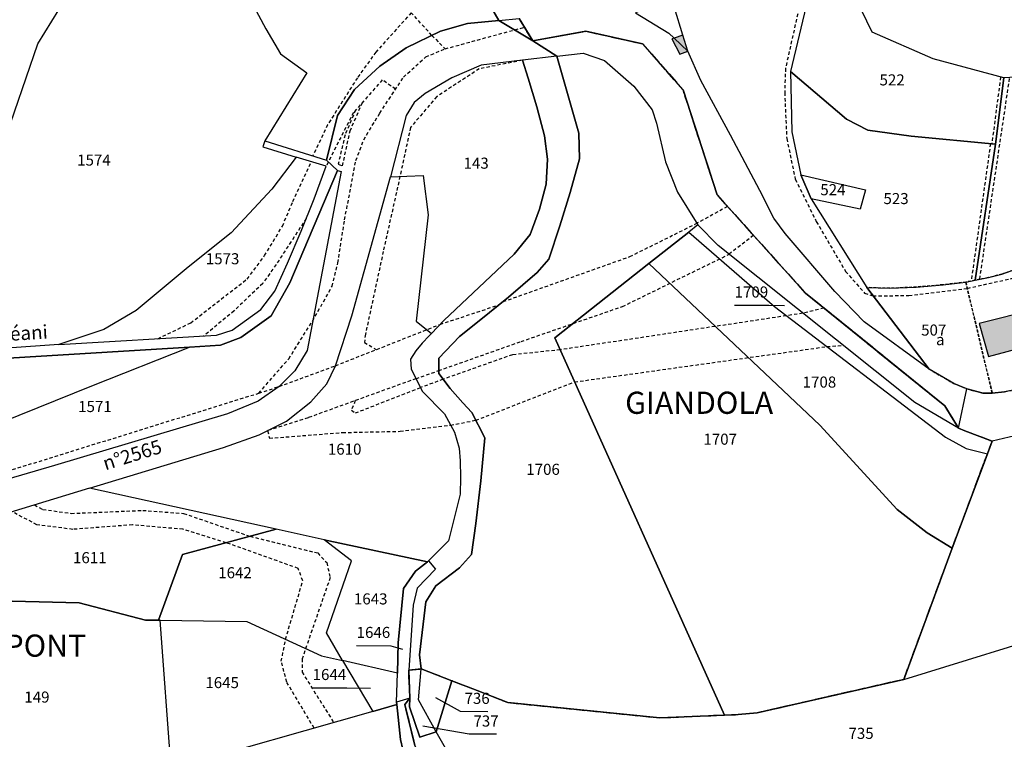
# Model space of a CAD drawing. Units: metres. Extents: x 1040222 to 1051372, y 6325005 to 6333570.
# Drawn here: x 1044141 to 1044319, y 6325994 to 6326123 of the extents above; entities that cross this region are included whole.
import ezdxf
from ezdxf.enums import TextEntityAlignment as Align

# ---------------------------------------------------------------- set-up
doc = ezdxf.new("R2010")
doc.units = ezdxf.units.M
for name, pattern in [('TOPO1', [1, 0.6, -0.4]), ('TOPO2', [2.4, 2, -0.4]), ('TOPO4', [0.8, 0.5, -0.3])]:
    doc.linetypes.add(name, pattern=pattern)
for name, color, linetype in [('ig_cad_bati_dur', 152, 'CONTINUOUS'), ('ig_cad_bati_dur_hach', 24, 'CONTINUOUS'), ('ig_cad_detail_lineaire', 252, 'TOPO1'), ('ig_cad_fleche_de_rattachement', 3, 'CONTINUOUS'), ('ig_cad_hydro', 140, 'CONTINUOUS'), ('ig_cad_lieudit', 7, 'ByLayer'), ('ig_cad_lieudit_texte', 210, 'CONTINUOUS'), ('ig_cad_nom_voie', 8, 'CONTINUOUS'), ('ig_cad_parcel', 3, 'CONTINUOUS'), ('ig_cad_parcel_num', 3, 'CONTINUOUS'), ('ig_cad_section', 20, 'TOPO2'), ('ig_cad_sfisc', 2, 'TOPO4'), ('ig_cad_sfisc_texte', 2, 'CONTINUOUS')]:
    doc.layers.add(name, color=color, linetype=linetype)
doc.styles.add('Times New Roman', font='times.ttf')

msp = doc.modelspace()

# ---------------------------------------------------------------- hatches: boundary and pattern name
at = {"layer": 'ig_cad_bati_dur_hach'}
for points in [[(1044261.63, 6326117.83), (1044260.73, 6326120.7), (1044259.14, 6326120.15)], [(1044260.14, 6326117.29), (1044261.63, 6326117.83), (1044259.14, 6326120.15), (1044258.73, 6326120.02)], [(1044325.59, 6326066.85), (1044326.87, 6326067.1), (1044326.17, 6326069.78), (1044324.93, 6326069.42), (1044324.44, 6326071.27), (1044314.18, 6326068.68), (1044315.84, 6326062.71), (1044325.96, 6326065.42)]]:
    msp.add_hatch(color=256, dxfattribs=at).paths.add_polyline_path(points)

# ---------------------------------------------------------------- linework, layer by layer
at = {"layer": 'ig_cad_bati_dur'}
for points in [[(1044261.63, 6326117.83), (1044260.73, 6326120.7), (1044259.14, 6326120.15)], [(1044260.14, 6326117.29), (1044261.63, 6326117.83), (1044259.14, 6326120.15), (1044258.73, 6326120.02)], [(1044325.59, 6326066.85), (1044326.87, 6326067.1), (1044326.17, 6326069.78), (1044324.93, 6326069.42), (1044324.44, 6326071.27), (1044314.18, 6326068.68), (1044315.84, 6326062.71), (1044325.96, 6326065.42)]]:
    msp.add_lwpolyline(points, close=True, dxfattribs=at)
at = {"layer": 'ig_cad_detail_lineaire'}
for points in [[(1044285.65, 6326166.76), (1044287.98, 6326163.82), (1044293.38, 6326155.05), (1044302.37, 6326141.58), (1044297.77, 6326138.29), (1044293.92, 6326136.51), (1044290.57, 6326135.69), (1044286.05, 6326139.14), (1044284.97, 6326139.43), (1044281.65, 6326125.53), (1044279.22, 6326114.7), (1044279.08, 6326110.34), (1044279.45, 6326102.03), (1044281, 6326094.68), (1044284.79, 6326087.07), (1044290.07, 6326078.05), (1044293.49, 6326074.16), (1044295, 6326073.65), (1044301.5, 6326073.7), (1044312.02, 6326075), (1044321.45, 6326077.11)], [(1044215.43, 6326120.66), (1044211.71, 6326124.74), (1044205.33, 6326117.64), (1044201.99, 6326113), (1044196.62, 6326104.5), (1044193.95, 6326098.9)], [(1044215.43, 6326120.66), (1044217.82, 6326118.22), (1044224.6, 6326120.09), (1044232.13, 6326122.13)], [(1044193.9, 6326069.09), (1044197.43, 6326075.37), (1044198.47, 6326079.6), (1044199.69, 6326087.38), (1044201.73, 6326098.08), (1044203.14, 6326101.82), (1044206.02, 6326106.61), (1044210.32, 6326113.13), (1044214.35, 6326116.79), (1044217.82, 6326118.22)], [(1044231.76, 6326116.16), (1044223.99, 6326114.62), (1044216.3, 6326109.61), (1044211.58, 6326104.04), (1044209.68, 6326095.21), (1044206.66, 6326081.68), (1044203.44, 6326066.71), (1044203.25, 6326065.25), (1044205.41, 6326063.95)], [(1044208.88, 6326110.94), (1044206.48, 6326112.61), (1044201.27, 6326106.71), (1044196.36, 6326097.06)], [(1044314.27, 6326076.67), (1044319.68, 6326113.05)], [(1044318.03, 6326113.14), (1044316.45, 6326101.08)], [(1044201.67, 6326107.16), (1044199.76, 6326102.72), (1044198.54, 6326097.39), (1044199.31, 6326097.12), (1044200.67, 6326103.42), (1044202.91, 6326108.57)], [(1044316.2, 6326101.11), (1044312.73, 6326076.34)], [(1044165.98, 6326065.91), (1044171.92, 6326068.78), (1044182.09, 6326076.68), (1044185.25, 6326080.9), (1044188.48, 6326086.24), (1044190.34, 6326090.66), (1044193.7, 6326097.87)], [(1044268.77, 6326089.76), (1044263.23, 6326086.74)], [(1044192.78, 6326087.63), (1044187.33, 6326079.29), (1044184.91, 6326075.87), (1044179.74, 6326070.93), (1044174.26, 6326066.39)], [(1044228.29, 6326072.6), (1044251.17, 6326080.74), (1044263.23, 6326086.74)], [(1044273.45, 6326084.57), (1044269.05, 6326081.15)], [(1044216.67, 6326060.16), (1044231.53, 6326065.41), (1044249.83, 6326071.73), (1044269.05, 6326081.15)], [(1044216.92, 6326068.5), (1044227.58, 6326072.04)], [(1044286.16, 6326071.44), (1044282.35, 6326070.5)], [(1044110.73, 6326038.83), (1044110.25, 6326035.03), (1044107.69, 6326031.42), (1044137.88, 6326041.7), (1044184.21, 6326056.08), (1044189.61, 6326062.3), (1044193.9, 6326069.09)], [(1044282.35, 6326070.5), (1044238.59, 6326063.91), (1044229.95, 6326063.01), (1044217.46, 6326058.59)], [(1044198.05, 6326061.04), (1044216.92, 6326068.5)], [(1044223.37, 6326051.2), (1044241.19, 6326058.11), (1044286.7, 6326064.49), (1044289.62, 6326064.71)], [(1044187.91, 6326057.3), (1044198.05, 6326061.04)], [(1044212.55, 6326058.7), (1044216.67, 6326060.16)], [(1044212.55, 6326058.7), (1044193.1, 6326051.65), (1044185.8, 6326049.32), (1044186.12, 6326047.95), (1044199.33, 6326048.98), (1044209.69, 6326049.2), (1044218.79, 6326050.32)], [(1044217.46, 6326058.59), (1044213.36, 6326057.08)], [(1044184.21, 6326056.08), (1044187.91, 6326057.3)], [(1044201.61, 6326054.74), (1044200.91, 6326053), (1044201.65, 6326052.52), (1044213.36, 6326057.08)], [(1044218.79, 6326050.32), (1044223.37, 6326051.2)], [(1044143.72, 6326035.9), (1044145.25, 6326035.1), (1044150.37, 6326034.38), (1044163.27, 6326034.93), (1044170.64, 6326034.38), (1044182.62, 6326030.25), (1044194.84, 6326027.24), (1044196.46, 6326025.5), (1044197.08, 6326022.8), (1044192.02, 6326008.12), (1044192.01, 6326005.74), (1044197.73, 6325996.64)], [(1044194.18, 6325995.63), (1044189.25, 6326003.94), (1044188.27, 6326007.69), (1044189.03, 6326011.66), (1044192.15, 6326022.22), (1044191.32, 6326024.45), (1044178.33, 6326029.1), (1044170.51, 6326031.52), (1044161.41, 6326032.31), (1044150.65, 6326031.5), (1044144.18, 6326032.33), (1044139.73, 6326034.68)]]:
    msp.add_lwpolyline(points, dxfattribs=at)
at = {"layer": 'ig_cad_fleche_de_rattachement'}
for points in [[(1044270.05, 6326071.97), (1044276.23, 6326071.94), (1044279.06, 6326071.92)], [(1044201.85, 6326010.53), (1044208.05, 6326010.49), (1044210.11, 6326009.91)], [(1044193.91, 6326002.93), (1044200.11, 6326002.89), (1044204.37, 6326002.87)], [(1044225.53, 6325998.6), (1044220.57, 6325998.63), (1044216.17, 6326001.11)], [(1044227.11, 6325994.52), (1044222.17, 6325994.55), (1044213.82, 6325995.96)]]:
    msp.add_lwpolyline(points, dxfattribs=at)
at = {"layer": 'ig_cad_hydro'}
for points in [[(1044225.94, 6326126.06), (1044227.49, 6326123.32), (1044231.2, 6326123.68)], [(1044126.32, 6325919.94), (1044232.39, 6325955.28), (1044212.37, 6325992.47), (1044210.56, 6325999.9), (1044211.45, 6326001.02), (1044209.08, 6326000.32), (1044209.13, 6325999.88), (1044209.79, 6325993.59), (1044211.06, 6325988.17), (1044213.58, 6325980.5), (1044214.55, 6325977.56), (1044215.25, 6325975.15), (1044220.78, 6325960.37), (1044198.44, 6325953.47), (1044176.15, 6325946.41), (1044163.85, 6325942.43), (1044146.62, 6325936.6), (1044138.02, 6325932.63)], [(1044220.58, 6325987.23), (1044216.19, 6325994.99), (1044213.28, 6325994), (1044211.38, 6325999.48), (1044211.45, 6326001.02), (1044210.56, 6325999.9), (1044212.37, 6325992.47)]]:
    msp.add_lwpolyline(points, dxfattribs=at)
msp.add_lwpolyline([(1044211.26, 6326006.09), (1044213.48, 6326006.32), (1044213.21, 6326008.85), (1044214.37, 6326018.44), (1044216.16, 6326021.33), (1044220.41, 6326024.57), (1044222.59, 6326026.99), (1044223.34, 6326032.54), (1044224.24, 6326040.27), (1044224.96, 6326048.01), (1044222.66, 6326052.61), (1044221, 6326054.36), (1044218.76, 6326056.92), (1044216.66, 6326059.61), (1044216.7, 6326062.41), (1044220.41, 6326066.33), (1044223.96, 6326069.11), (1044229.26, 6326073.41), (1044234.44, 6326077.84), (1044236.53, 6326080.27), (1044238.54, 6326086.27), (1044240.37, 6326092.31), (1044242.05, 6326098.37), (1044241.93, 6326102.99), (1044237.96, 6326116.89), (1044231.76, 6326116.16), (1044232.82, 6326112.94), (1044234.39, 6326107.76), (1044235.78, 6326102.54), (1044236.32, 6326098.29), (1044236.04, 6326093.83), (1044234.87, 6326089.31), (1044233.17, 6326084.74), (1044230.28, 6326081.18), (1044217.59, 6326069.21), (1044215.37, 6326066.85), (1044214.93, 6326066.44), (1044213.67, 6326065.13), (1044212.55, 6326063.72), (1044211.55, 6326062.21), (1044211.67, 6326060.41), (1044213.73, 6326056.36), (1044217.68, 6326052.34), (1044219.49, 6326049.02), (1044220.35, 6326046.16), (1044220.52, 6326043.88), (1044220.62, 6326040.87), (1044220.55, 6326037.88), (1044218.42, 6326029.44), (1044214.84, 6326025.8), (1044216.09, 6326024.32), (1044212.77, 6326020.9), (1044212.05, 6326017.84)], close=True, dxfattribs=at)
at = {"layer": 'ig_cad_lieudit'}
for points in [[(1044127.08, 6326061.69), (1044171.68, 6326064.38), (1044177.27, 6326064.73), (1044180.98, 6326066.11), (1044186.42, 6326070.03), (1044189.81, 6326076.01), (1044198.38, 6326096.29), (1044196.43, 6326098.12), (1044198.39, 6326106.21), (1044201.49, 6326110.91), (1044206.03, 6326115.08), (1044210.82, 6326118.43), (1044217, 6326121.42), (1044221.84, 6326122.81), (1044227.49, 6326123.32), (1044233.62, 6326119.66), (1044231.2, 6326123.68)], [(1044212.37, 6325992.47), (1044210.56, 6325999.9), (1044211.45, 6326001.02), (1044211.26, 6326006.09), (1044213.48, 6326006.32), (1044213.21, 6326008.85), (1044214.37, 6326018.44), (1044216.16, 6326021.33), (1044220.41, 6326024.57), (1044222.59, 6326026.99), (1044223.34, 6326032.54), (1044224.24, 6326040.27), (1044224.96, 6326048.01), (1044222.66, 6326052.61), (1044221, 6326054.36), (1044218.76, 6326056.92), (1044216.66, 6326059.61), (1044216.7, 6326062.41), (1044220.41, 6326066.33), (1044223.96, 6326069.11), (1044229.26, 6326073.41), (1044234.44, 6326077.84), (1044236.53, 6326080.27), (1044238.54, 6326086.27), (1044240.37, 6326092.31), (1044242.05, 6326098.37), (1044241.93, 6326102.99), (1044237.96, 6326116.89), (1044233.62, 6326119.66), (1044227.49, 6326123.32), (1044221.84, 6326122.81), (1044217, 6326121.42), (1044210.82, 6326118.43), (1044206.03, 6326115.08), (1044201.49, 6326110.91), (1044198.39, 6326106.21), (1044196.43, 6326098.12), (1044198.38, 6326096.29), (1044189.81, 6326076.01), (1044186.42, 6326070.03), (1044180.98, 6326066.11), (1044177.27, 6326064.73), (1044171.68, 6326064.38), (1044127.08, 6326061.69)], [(1044231.2, 6326123.68), (1044233.62, 6326119.66), (1044243.22, 6326121.39), (1044253.45, 6326119.11), (1044260.75, 6326110.83), (1044266.89, 6326091.88), (1044282.83, 6326074.13), (1044307.97, 6326053.8), (1044310.46, 6326049.78), (1044311.61, 6326049.28), (1044316.49, 6326047.41), (1044315.64, 6326045.14), (1044309.28, 6326028.08), (1044300.57, 6326004.43), (1044274.13, 6325998.4), (1044270.7, 6325998.07), (1044268.23, 6325997.97), (1044256.56, 6325997.47), (1044229.11, 6326000.23), (1044223.63, 6326002.42), (1044219.06, 6326004.18), (1044213.48, 6326006.32), (1044211.26, 6326006.09), (1044211.45, 6326001.02), (1044210.56, 6325999.9), (1044212.37, 6325992.47)]]:
    msp.add_lwpolyline(points, dxfattribs=at)
msp.add_lwpolyline([(1044237.96, 6326116.89), (1044241.93, 6326102.99), (1044242.05, 6326098.37), (1044240.37, 6326092.31), (1044238.54, 6326086.27), (1044236.53, 6326080.27), (1044234.44, 6326077.84), (1044229.26, 6326073.41), (1044223.96, 6326069.11), (1044220.41, 6326066.33), (1044216.7, 6326062.41), (1044216.66, 6326059.61), (1044218.76, 6326056.92), (1044221, 6326054.36), (1044222.66, 6326052.61), (1044224.96, 6326048.01), (1044224.24, 6326040.27), (1044223.34, 6326032.54), (1044222.59, 6326026.99), (1044220.41, 6326024.57), (1044216.16, 6326021.33), (1044214.37, 6326018.44), (1044213.21, 6326008.85), (1044213.48, 6326006.32), (1044219.06, 6326004.18), (1044223.63, 6326002.42), (1044229.11, 6326000.23), (1044256.56, 6325997.47), (1044268.23, 6325997.97), (1044270.7, 6325998.07), (1044274.13, 6325998.4), (1044300.57, 6326004.43), (1044309.28, 6326028.08), (1044315.64, 6326045.14), (1044316.49, 6326047.41), (1044311.61, 6326049.28), (1044310.46, 6326049.78), (1044307.97, 6326053.8), (1044282.83, 6326074.13), (1044266.89, 6326091.88), (1044260.75, 6326110.83), (1044253.45, 6326119.11), (1044243.22, 6326121.39), (1044233.62, 6326119.66)], close=True, dxfattribs=at)
at = {"layer": 'ig_cad_parcel'}
for points in [[(1044138.03, 6326100.73), (1044144.36, 6326119.11), (1044148.13, 6326125.24), (1044152.03, 6326131.29), (1044156.08, 6326137.23), (1044160.61, 6326143.56), (1044164.11, 6326150.34), (1044159.13, 6326156.49), (1044154.04, 6326163.06), (1044149.07, 6326169.73), (1044141.85, 6326161.79), (1044125.11, 6326143.2), (1044108.5, 6326124.48), (1044120.91, 6326113.73)], [(1044257.11, 6326140.24), (1044250.09, 6326147.89), (1044284.56, 6326167.5), (1044285.71, 6326166.13), (1044286.52, 6326163.7), (1044287.78, 6326156.49), (1044285.92, 6326137.92), (1044283.24, 6326127.32), (1044280.15, 6326114.12), (1044280.38, 6326103.26), (1044281.98, 6326095.47), (1044283.87, 6326091.17), (1044293.88, 6326075.14), (1044305.13, 6326060.4), (1044293.4, 6326068.98), (1044288.12, 6326074.43), (1044279.14, 6326084.93), (1044277.13, 6326087.67), (1044274.58, 6326092.65), (1044269.32, 6326102.62), (1044263.93, 6326112.53), (1044261.63, 6326117.83), (1044260.73, 6326120.7), (1044259.19, 6326125.63)], [(1044257.11, 6326140.24), (1044251.28, 6326139.38), (1044253.1, 6326125.12), (1044252.19, 6326124.7), (1044258.17, 6326121.06), (1044259.14, 6326120.15), (1044261.63, 6326117.83), (1044260.73, 6326120.7), (1044259.19, 6326125.63)], [(1044283.24, 6326127.32), (1044280.15, 6326114.12), (1044290.25, 6326105.54), (1044294.08, 6326103.56), (1044301.92, 6326102.46), (1044317.1, 6326101.02), (1044318.63, 6326112.99), (1044305.84, 6326116.4), (1044294.85, 6326121.25), (1044290.12, 6326131.1)], [(1044268.23, 6325997.97), (1044256.56, 6325997.47), (1044229.11, 6326000.23), (1044223.63, 6326002.42), (1044219.06, 6326004.18), (1044213.48, 6326006.32), (1044213.21, 6326008.85), (1044214.37, 6326018.44), (1044216.16, 6326021.33), (1044220.41, 6326024.57), (1044222.59, 6326026.99), (1044223.34, 6326032.54), (1044224.24, 6326040.27), (1044224.96, 6326048.01), (1044222.66, 6326052.61), (1044221, 6326054.36), (1044218.76, 6326056.92), (1044216.66, 6326059.61), (1044216.7, 6326062.41), (1044220.41, 6326066.33), (1044223.96, 6326069.11), (1044229.26, 6326073.41), (1044234.44, 6326077.84), (1044236.53, 6326080.27), (1044238.54, 6326086.27), (1044240.37, 6326092.31), (1044242.05, 6326098.37), (1044241.93, 6326102.99), (1044237.96, 6326116.89), (1044242.71, 6326117.45), (1044246.59, 6326116.13), (1044251.87, 6326111.49), (1044255.2, 6326107.2), (1044255.98, 6326104.8), (1044257.56, 6326097.85), (1044259.74, 6326092.37), (1044263.41, 6326086.44), (1044261.8, 6326085.16), (1044254.57, 6326079.46), (1044237.62, 6326066.08)], [(1044207.97, 6326095.12), (1044213.84, 6326095.39), (1044214.75, 6326088.28), (1044212.6, 6326069.05), (1044215.37, 6326066.85), (1044217.59, 6326069.21), (1044230.28, 6326081.18), (1044233.17, 6326084.74), (1044234.87, 6326089.31), (1044236.04, 6326093.83), (1044236.32, 6326098.29), (1044235.78, 6326102.54), (1044234.39, 6326107.76), (1044232.82, 6326112.94), (1044231.76, 6326116.16), (1044224.3, 6326115.27), (1044219.06, 6326112.99), (1044214.23, 6326110.16), (1044212.23, 6326108.57), (1044210.81, 6326106.21)], [(1044280.15, 6326114.12), (1044280.38, 6326103.26), (1044281.98, 6326095.47), (1044293.67, 6326092.77), (1044292.71, 6326089.29), (1044283.87, 6326091.17), (1044293.88, 6326075.14), (1044298.01, 6326075.01), (1044302.83, 6326075.24), (1044307.65, 6326075.65), (1044311.76, 6326076.12), (1044313.46, 6326076.49), (1044317.1, 6326101.02), (1044301.92, 6326102.46), (1044294.08, 6326103.56), (1044290.25, 6326105.54)], [(1044190.96, 6326098.7), (1044186.55, 6326092.91), (1044179.25, 6326085.04), (1044171.49, 6326078.82), (1044162.06, 6326070.98), (1044156.27, 6326067.57), (1044148.12, 6326064.86), (1044176.55, 6326066.53), (1044179.43, 6326067.47), (1044184.6, 6326071.17), (1044187.08, 6326074.51), (1044189.4, 6326079.55), (1044191.87, 6326085.32), (1044194.19, 6326091.16), (1044196.36, 6326097.06)], [(1044104.29, 6326032.39), (1044115.2, 6326039.65), (1044121.69, 6326044.06), (1044137.85, 6326050.82), (1044154.07, 6326057.43), (1044171.68, 6326064.38), (1044177.27, 6326064.73), (1044180.98, 6326066.11), (1044186.42, 6326070.03), (1044189.81, 6326076.01), (1044198.38, 6326096.29), (1044199.09, 6326096.12), (1044192.91, 6326063.76), (1044190.7, 6326060.14), (1044187.91, 6326057.3), (1044184.11, 6326054.62), (1044178.57, 6326052.35), (1044147.36, 6326043.03), (1044116.11, 6326033.89), (1044104.36, 6326030.49)], [(1044187.36, 6326031.54), (1044153.64, 6326038.91), (1044177.86, 6326046.29), (1044184.29, 6326048.56), (1044189.21, 6326051.03), (1044193.59, 6326054.5), (1044196.49, 6326057.78), (1044198.05, 6326061.04), (1044201.02, 6326070.05), (1044207.97, 6326095.12), (1044213.84, 6326095.39), (1044214.75, 6326088.28), (1044212.6, 6326069.05), (1044215.37, 6326066.85), (1044214.93, 6326066.44), (1044213.67, 6326065.13), (1044212.55, 6326063.72), (1044211.55, 6326062.21), (1044211.67, 6326060.41), (1044213.73, 6326056.36), (1044217.68, 6326052.34), (1044219.49, 6326049.02), (1044220.35, 6326046.16), (1044220.52, 6326043.88), (1044220.62, 6326040.87), (1044220.55, 6326037.88), (1044218.42, 6326029.44), (1044214.84, 6326025.8), (1044214.65, 6326025.65), (1044196.01, 6326029.64)], [(1044283.87, 6326091.17), (1044281.98, 6326095.47), (1044293.67, 6326092.77), (1044292.71, 6326089.29)], [(1044254.57, 6326079.46), (1044261.8, 6326085.16), (1044277.24, 6326071.7), (1044308.09, 6326048.15), (1044311.8, 6326046.12), (1044315.64, 6326045.14), (1044309.28, 6326028.08), (1044304.8, 6326030.87), (1044299.39, 6326035.09), (1044285.41, 6326050.31)], [(1044263.41, 6326086.44), (1044261.8, 6326085.16), (1044277.24, 6326071.7), (1044308.09, 6326048.15), (1044311.8, 6326046.12), (1044315.64, 6326045.14), (1044316.49, 6326047.41), (1044311.61, 6326049.28), (1044310.46, 6326049.78), (1044302.59, 6326054.41), (1044267.11, 6326082.71)], [(1044300.57, 6326004.43), (1044330.93, 6326013.79), (1044342.7, 6326019.63), (1044352.11, 6326024.9), (1044362.23, 6326031.31), (1044359.68, 6326038.08), (1044364.33, 6326057.79), (1044366.55, 6326068.72), (1044372.01, 6326073.76), (1044372.4, 6326080.6), (1044373.13, 6326084.93), (1044370.77, 6326083.57), (1044365.19, 6326078.9), (1044362.36, 6326077.22), (1044359.47, 6326075.68), (1044356.94, 6326074.5), (1044351.53, 6326070.53), (1044340.41, 6326057.73), (1044334.93, 6326054.01), (1044326.39, 6326049.73), (1044322.65, 6326048.84), (1044316.49, 6326047.41), (1044315.64, 6326045.14), (1044309.28, 6326028.08)], [(1044268.23, 6325997.97), (1044237.62, 6326066.08), (1044254.57, 6326079.46), (1044285.41, 6326050.31), (1044299.39, 6326035.09), (1044304.8, 6326030.87), (1044309.28, 6326028.08), (1044300.57, 6326004.43), (1044274.13, 6325998.4), (1044270.7, 6325998.07)], [(1044328.17, 6326059.34), (1044327.23, 6326058.87), (1044325.18, 6326058), (1044323.07, 6326057.28), (1044320.92, 6326056.73), (1044318.73, 6326056.34), (1044316.51, 6326056.11), (1044314.91, 6326056.06), (1044311.95, 6326056.86), (1044309.57, 6326057.85), (1044305.13, 6326060.4), (1044293.88, 6326075.14), (1044298.01, 6326075.01), (1044302.83, 6326075.24), (1044307.65, 6326075.65), (1044311.76, 6326076.12), (1044313.46, 6326076.49), (1044315.88, 6326076.95), (1044318.24, 6326077.56), (1044320.98, 6326078.5), (1044321.79, 6326076.08), (1044324.76, 6326075.07), (1044326.17, 6326069.78), (1044326.87, 6326067.1)], [(1044103.46, 6326046.01), (1044107.65, 6326043.52), (1044110.84, 6326040.1), (1044113.7, 6326039.39), (1044115.2, 6326039.65), (1044121.69, 6326044.06), (1044137.85, 6326050.82), (1044154.07, 6326057.43), (1044171.68, 6326064.38), (1044127.08, 6326061.69), (1044120.87, 6326061.79), (1044117.56, 6326062.5), (1044112.92, 6326064.23), (1044103.66, 6326069.48), (1044098.1, 6326071.97), (1044094.32, 6326072.32), (1044099.39, 6326060.45), (1044102.28, 6326052.68)], [(1044166.11, 6326015.1), (1044170.47, 6326026.99), (1044187.36, 6326031.54), (1044153.64, 6326038.91), (1044106.18, 6326024.44), (1044111.18, 6326016.22), (1044115.53, 6326019.13), (1044151.82, 6326018.25), (1044163.78, 6326015.12)], [(1044166.42, 6326015.11), (1044182.07, 6326014.85), (1044195.5, 6326008.7), (1044199.29, 6326007.83), (1044196.4, 6326012.84), (1044200.94, 6326025.83), (1044196.01, 6326029.64), (1044187.36, 6326031.54), (1044170.47, 6326026.99), (1044166.11, 6326015.1)], [(1044199.29, 6326007.83), (1044196.4, 6326012.84), (1044200.94, 6326025.83), (1044196.01, 6326029.64), (1044214.65, 6326025.65), (1044212.48, 6326023.94), (1044210.29, 6326020.85), (1044209.34, 6326011), (1044209.21, 6326005.57)], [(1044214.65, 6326025.65), (1044214.84, 6326025.8), (1044216.09, 6326024.32), (1044212.77, 6326020.9), (1044212.05, 6326017.84), (1044211.26, 6326006.09), (1044211.45, 6326001.02), (1044209.08, 6326000.32), (1044209.21, 6326005.57), (1044209.34, 6326011), (1044210.29, 6326020.85), (1044212.48, 6326023.94)], [(1044168.42, 6325988.31), (1044166.42, 6326015.11), (1044166.11, 6326015.1), (1044163.78, 6326015.12), (1044151.82, 6326018.25), (1044115.53, 6326019.13), (1044111.18, 6326016.22), (1044129.65, 6325985.86), (1044142.45, 6325986.95), (1044152.61, 6325987.77)], [(1044204.78, 6325998.63), (1044168.42, 6325988.31), (1044166.42, 6326015.11), (1044182.07, 6326014.85), (1044195.5, 6326008.7), (1044199.29, 6326007.83)], [(1044199.29, 6326007.83), (1044204.78, 6325998.63), (1044209.13, 6325999.88), (1044209.08, 6326000.32), (1044209.21, 6326005.57)], [(1044213.48, 6326006.32), (1044211.26, 6326006.09), (1044211.45, 6326001.02), (1044211.38, 6325999.48), (1044213.28, 6325994), (1044216.19, 6325994.99), (1044213.04, 6326000.75)], [(1044219.06, 6326004.18), (1044216.19, 6325994.99), (1044213.04, 6326000.75), (1044213.48, 6326006.32)], [(1044204.78, 6325998.63), (1044168.42, 6325988.31), (1044213.58, 6325980.5), (1044211.06, 6325988.17), (1044209.79, 6325993.59), (1044209.13, 6325999.88)]]:
    msp.add_lwpolyline(points, close=True, dxfattribs=at)
for points in [[(1044322.92, 6326113.24), (1044318.63, 6326112.99), (1044305.84, 6326116.4), (1044294.85, 6326121.25), (1044290.12, 6326131.1), (1044283.24, 6326127.32), (1044285.92, 6326137.92), (1044290.12, 6326134.37), (1044295.97, 6326136.12), (1044301.79, 6326139.62), (1044305.62, 6326143.54), (1044307.65, 6326144.06), (1044312.35, 6326143.1), (1044313.25, 6326143.94), (1044315.12, 6326149.13), (1044316.95, 6326151.61), (1044316.6, 6326143.54), (1044319.84, 6326140.1), (1044316.75, 6326136.19), (1044321.54, 6326132.62)], [(1044138.03, 6326100.73), (1044144.36, 6326119.11), (1044148.13, 6326125.24), (1044152.03, 6326131.29), (1044156.08, 6326137.23), (1044160.61, 6326143.56), (1044164.11, 6326150.34), (1044172.44, 6326143.19), (1044176.14, 6326138.54), (1044178.9, 6326134.14), (1044185.5, 6326121.82), (1044188.13, 6326117.31), (1044192.9, 6326113.92), (1044185.27, 6326101.65), (1044184.95, 6326100.53), (1044190.96, 6326098.7), (1044186.55, 6326092.91), (1044179.25, 6326085.04), (1044171.49, 6326078.82), (1044162.06, 6326070.98), (1044156.27, 6326067.57), (1044148.12, 6326064.86), (1044128.61, 6326063.51)], [(1044178.9, 6326134.14), (1044185.5, 6326121.82), (1044188.13, 6326117.31), (1044192.9, 6326113.92), (1044185.27, 6326101.65), (1044196.43, 6326098.12), (1044198.39, 6326106.21), (1044201.49, 6326110.91), (1044206.03, 6326115.08), (1044210.82, 6326118.43), (1044217, 6326121.42), (1044221.84, 6326122.81), (1044227.49, 6326123.32), (1044225.94, 6326126.06)], [(1044322.92, 6326113.24), (1044318.63, 6326112.99), (1044317.1, 6326101.02), (1044313.46, 6326076.49), (1044315.88, 6326076.95), (1044318.24, 6326077.56), (1044320.98, 6326078.5)], [(1044322.65, 6326048.84), (1044316.49, 6326047.41), (1044311.61, 6326049.28), (1044310.46, 6326049.78), (1044311.95, 6326056.86), (1044314.91, 6326056.06), (1044316.51, 6326056.11), (1044318.73, 6326056.34)], [(1044220.58, 6325987.23), (1044216.19, 6325994.99), (1044219.06, 6326004.18), (1044223.63, 6326002.42), (1044229.11, 6326000.23), (1044256.56, 6325997.47), (1044268.23, 6325997.97), (1044270.7, 6325998.07), (1044274.13, 6325998.4), (1044300.57, 6326004.43), (1044330.93, 6326013.79)]]:
    msp.add_lwpolyline(points, dxfattribs=at)
at = {"layer": 'ig_cad_section'}
for points in [[(1044212.37, 6325992.47), (1044210.56, 6325999.9), (1044211.45, 6326001.02), (1044211.26, 6326006.09), (1044213.48, 6326006.32), (1044219.06, 6326004.18), (1044223.63, 6326002.42), (1044229.11, 6326000.23), (1044256.56, 6325997.47), (1044268.23, 6325997.97), (1044270.7, 6325998.07), (1044274.13, 6325998.4), (1044300.57, 6326004.43), (1044309.28, 6326028.08), (1044315.64, 6326045.14), (1044316.49, 6326047.41), (1044311.61, 6326049.28), (1044310.46, 6326049.78), (1044307.97, 6326053.8), (1044282.83, 6326074.13), (1044266.89, 6326091.88), (1044260.75, 6326110.83), (1044253.45, 6326119.11), (1044243.22, 6326121.39), (1044233.62, 6326119.66), (1044231.2, 6326123.68)], [(1044212.37, 6325992.47), (1044210.56, 6325999.9), (1044211.45, 6326001.02), (1044211.26, 6326006.09), (1044213.48, 6326006.32), (1044219.06, 6326004.18), (1044223.63, 6326002.42), (1044229.11, 6326000.23), (1044256.56, 6325997.47), (1044268.23, 6325997.97), (1044270.7, 6325998.07), (1044274.13, 6325998.4), (1044300.57, 6326004.43), (1044309.28, 6326028.08), (1044315.64, 6326045.14), (1044316.49, 6326047.41), (1044311.61, 6326049.28), (1044310.46, 6326049.78), (1044307.97, 6326053.8), (1044282.83, 6326074.13), (1044266.89, 6326091.88), (1044260.75, 6326110.83), (1044253.45, 6326119.11), (1044243.22, 6326121.39), (1044233.62, 6326119.66), (1044231.2, 6326123.68)], [(1044212.37, 6325992.47), (1044210.56, 6325999.9), (1044211.45, 6326001.02), (1044211.26, 6326006.09), (1044213.48, 6326006.32), (1044219.06, 6326004.18), (1044223.63, 6326002.42), (1044229.11, 6326000.23), (1044256.56, 6325997.47), (1044268.23, 6325997.97), (1044270.7, 6325998.07), (1044274.13, 6325998.4), (1044300.57, 6326004.43), (1044309.28, 6326028.08), (1044315.64, 6326045.14), (1044316.49, 6326047.41), (1044311.61, 6326049.28), (1044310.46, 6326049.78), (1044307.97, 6326053.8), (1044282.83, 6326074.13), (1044266.89, 6326091.88), (1044260.75, 6326110.83), (1044253.45, 6326119.11), (1044243.22, 6326121.39), (1044233.62, 6326119.66), (1044231.2, 6326123.68)], [(1044212.37, 6325992.47), (1044210.56, 6325999.9), (1044211.45, 6326001.02), (1044211.26, 6326006.09), (1044213.48, 6326006.32), (1044219.06, 6326004.18), (1044223.63, 6326002.42), (1044229.11, 6326000.23), (1044256.56, 6325997.47), (1044268.23, 6325997.97), (1044270.7, 6325998.07), (1044274.13, 6325998.4), (1044300.57, 6326004.43), (1044309.28, 6326028.08), (1044315.64, 6326045.14), (1044316.49, 6326047.41), (1044311.61, 6326049.28), (1044310.46, 6326049.78), (1044307.97, 6326053.8), (1044282.83, 6326074.13), (1044266.89, 6326091.88), (1044260.75, 6326110.83), (1044253.45, 6326119.11), (1044243.22, 6326121.39), (1044233.62, 6326119.66), (1044231.2, 6326123.68)], [(1044212.37, 6325992.47), (1044210.56, 6325999.9), (1044211.45, 6326001.02), (1044211.26, 6326006.09), (1044213.48, 6326006.32), (1044219.06, 6326004.18), (1044223.63, 6326002.42), (1044229.11, 6326000.23), (1044256.56, 6325997.47), (1044268.23, 6325997.97), (1044270.7, 6325998.07), (1044274.13, 6325998.4), (1044300.57, 6326004.43), (1044309.28, 6326028.08), (1044315.64, 6326045.14), (1044316.49, 6326047.41), (1044311.61, 6326049.28), (1044310.46, 6326049.78), (1044307.97, 6326053.8), (1044282.83, 6326074.13), (1044266.89, 6326091.88), (1044260.75, 6326110.83), (1044253.45, 6326119.11), (1044243.22, 6326121.39), (1044233.62, 6326119.66), (1044231.2, 6326123.68)], [(1044231.2, 6326123.68), (1044233.62, 6326119.66), (1044243.22, 6326121.39), (1044253.45, 6326119.11), (1044260.75, 6326110.83), (1044266.89, 6326091.88), (1044282.83, 6326074.13), (1044307.97, 6326053.8), (1044310.46, 6326049.78), (1044311.61, 6326049.28), (1044316.49, 6326047.41), (1044315.64, 6326045.14), (1044309.28, 6326028.08), (1044300.57, 6326004.43), (1044274.13, 6325998.4), (1044270.7, 6325998.07), (1044268.23, 6325997.97), (1044256.56, 6325997.47), (1044229.11, 6326000.23), (1044223.63, 6326002.42), (1044219.06, 6326004.18), (1044213.48, 6326006.32), (1044211.26, 6326006.09), (1044211.45, 6326001.02), (1044210.56, 6325999.9), (1044212.37, 6325992.47)], [(1044231.2, 6326123.68), (1044233.62, 6326119.66), (1044243.22, 6326121.39), (1044253.45, 6326119.11), (1044260.75, 6326110.83), (1044266.89, 6326091.88), (1044282.83, 6326074.13), (1044307.97, 6326053.8), (1044310.46, 6326049.78), (1044311.61, 6326049.28), (1044316.49, 6326047.41), (1044315.64, 6326045.14), (1044309.28, 6326028.08), (1044300.57, 6326004.43), (1044274.13, 6325998.4), (1044270.7, 6325998.07), (1044268.23, 6325997.97), (1044256.56, 6325997.47), (1044229.11, 6326000.23), (1044223.63, 6326002.42), (1044219.06, 6326004.18), (1044213.48, 6326006.32), (1044211.26, 6326006.09), (1044211.45, 6326001.02), (1044210.56, 6325999.9), (1044212.37, 6325992.47)], [(1044231.2, 6326123.68), (1044233.62, 6326119.66), (1044243.22, 6326121.39), (1044253.45, 6326119.11), (1044260.75, 6326110.83), (1044266.89, 6326091.88), (1044282.83, 6326074.13), (1044307.97, 6326053.8), (1044310.46, 6326049.78), (1044311.61, 6326049.28), (1044316.49, 6326047.41), (1044315.64, 6326045.14), (1044309.28, 6326028.08), (1044300.57, 6326004.43), (1044274.13, 6325998.4), (1044270.7, 6325998.07), (1044268.23, 6325997.97), (1044256.56, 6325997.47), (1044229.11, 6326000.23), (1044223.63, 6326002.42), (1044219.06, 6326004.18), (1044213.48, 6326006.32), (1044211.26, 6326006.09), (1044211.45, 6326001.02), (1044210.56, 6325999.9), (1044212.37, 6325992.47)], [(1044231.2, 6326123.68), (1044233.62, 6326119.66), (1044243.22, 6326121.39), (1044253.45, 6326119.11), (1044260.75, 6326110.83), (1044266.89, 6326091.88), (1044282.83, 6326074.13), (1044307.97, 6326053.8), (1044310.46, 6326049.78), (1044311.61, 6326049.28), (1044316.49, 6326047.41), (1044315.64, 6326045.14), (1044309.28, 6326028.08), (1044300.57, 6326004.43), (1044274.13, 6325998.4), (1044270.7, 6325998.07), (1044268.23, 6325997.97), (1044256.56, 6325997.47), (1044229.11, 6326000.23), (1044223.63, 6326002.42), (1044219.06, 6326004.18), (1044213.48, 6326006.32), (1044211.26, 6326006.09), (1044211.45, 6326001.02), (1044210.56, 6325999.9), (1044212.37, 6325992.47)]]:
    msp.add_lwpolyline(points, dxfattribs=at)
at = {"layer": 'ig_cad_sfisc'}
for points in [[(1044328.17, 6326059.34), (1044326.87, 6326067.1), (1044326.17, 6326069.78), (1044324.76, 6326075.07), (1044321.79, 6326076.08), (1044320.98, 6326078.5), (1044318.24, 6326077.56), (1044315.88, 6326076.95), (1044313.46, 6326076.49), (1044311.76, 6326076.12), (1044316.51, 6326056.11), (1044318.73, 6326056.34), (1044320.92, 6326056.73), (1044323.07, 6326057.28), (1044325.18, 6326058), (1044327.23, 6326058.87)], [(1044293.88, 6326075.14), (1044305.13, 6326060.4), (1044309.57, 6326057.85), (1044311.95, 6326056.86), (1044314.91, 6326056.06), (1044316.51, 6326056.11), (1044311.76, 6326076.12), (1044307.65, 6326075.65), (1044302.83, 6326075.24), (1044298.01, 6326075.01)]]:
    msp.add_lwpolyline(points, close=True, dxfattribs=at)

# ---------------------------------------------------------------- texts
at = {"layer": 'ig_cad_lieudit_texte', "style": 'Times New Roman'}
for s, p in [('GIANDOLA', (1044250.3, 6326051.1)), ('LE PONT', (1044130.94, 6326007.27))]:
    msp.add_text(s, height=4, dxfattribs=at).set_placement(p, align=Align.BOTTOM_LEFT)
at = {"layer": 'ig_cad_nom_voie', "style": 'Times New Roman'}
for s, rotation, p in [("d'Andréani", 3.3, (1044128.79, 6326064.14)), ('n°2565', 17.3, (1044156.77, 6326041.39))]:
    msp.add_text(s, height=2.5, rotation=rotation, dxfattribs=at).set_placement(p, align=Align.BOTTOM_LEFT)
at = {"layer": 'ig_cad_parcel_num', "style": 'Times New Roman'}
for s, p in [('522', (1044296.19, 6326111)), ('1574', (1044151.44, 6326096.53)), ('143', (1044221.15, 6326095.97)), ('524', (1044285.51, 6326091.18)), ('523', (1044296.9, 6326089.58)), ('1573', (1044174.65, 6326078.72)), ('1709', (1044270.05, 6326072.72)), ('507', (1044303.7, 6326065.85)), ('1708', (1044282.32, 6326056.46)), ('1571', (1044151.62, 6326052.05)), ('1707', (1044264.42, 6326046.15)), ('1610', (1044196.67, 6326044.36)), ('1706', (1044232.46, 6326040.71)), ('1611', (1044150.69, 6326024.77)), ('1642', (1044176.89, 6326022.05)), ('1643', (1044201.37, 6326017.33)), ('1646', (1044201.86, 6326011.28)), ('1644', (1044193.92, 6326003.68)), ('1645', (1044174.57, 6326002.22)), ('149', (1044141.91, 6325999.61)), ('736', (1044221.32, 6325999.38)), ('737', (1044222.93, 6325995.29)), ('735', (1044290.59, 6325993.06))]:
    msp.add_text(s, height=2, dxfattribs=at).set_placement(p, align=Align.BOTTOM_LEFT)
at = {"layer": 'ig_cad_sfisc_texte', "style": 'Times New Roman'}
msp.add_text('a', height=2, dxfattribs=at).set_placement((1044306.38, 6326064.12), align=Align.BOTTOM_LEFT)

doc.saveas('drawing.dxf')
